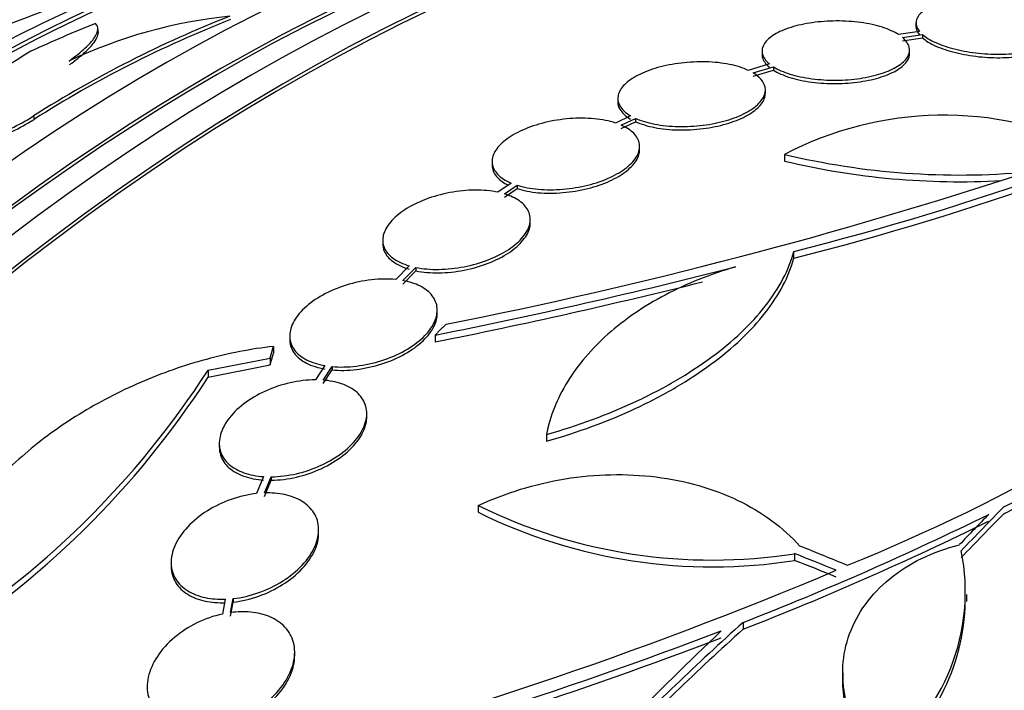
# Model space of a CAD drawing. Units: millimetres. Extents: x 0 to 835, y 0 to 1165.
# Drawn here: x 616 to 628, y 321 to 329 of the extents above; entities that cross this region are included whole.
import ezdxf
from ezdxf import colors
from ezdxf.entities.mleader import LeaderData, LeaderLine
from ezdxf.math import Vec2, Vec3

# ---------------------------------------------------------------- set-up
doc = ezdxf.new("R2010")
doc.units = ezdxf.units.MM
doc.layers.add('DV6_Défaut', color=7, linetype='Continuous')
doc.layers.add('Défaut', color=7, linetype='Continuous')

# ---------------------------------------------------------------- blocks, each defined once
blk = doc.blocks.new('_DOT')
at = {"color": 0}
blk.add_line((0, 0), (-1, 0), dxfattribs=at)
at = {"color": 0, "const_width": 0.333}
blk.add_lwpolyline([(-0.1665, 0, 1), (0.1665, 0, 1)], format="xyb", close=True, dxfattribs=at)
blk = doc.blocks.new('SE5')
at = {"layer": 'DV6_Défaut', "color": 7, "linetype": 'Continuous'}
for p, q in [((616.781, 328.89), (616.775, 328.935)), ((626.758, 328.995), (626.758, 328.953)), ((626.8, 328.891), (626.546, 328.851)), ((626.594, 328.816), (626.836, 328.854)), ((626.594, 328.774), (626.836, 328.812)), ((626.836, 328.854), (626.836, 328.812)), ((624.88, 328.651), (624.88, 328.609)), ((626.68, 328.621), (626.68, 328.663)), ((624.97, 328.493), (624.712, 328.415)), ((624.771, 328.384), (625.018, 328.458)), ((625.018, 328.458), (625.018, 328.417)), ((624.771, 328.342), (625.018, 328.417)), ((624.92, 328.135), (624.92, 328.176)), ((623.12, 328.072), (623.12, 328.03)), ((615.992, 327.859), (615.998, 327.816)), ((623.275, 327.86), (623.09, 327.772)), ((623.16, 327.746), (623.336, 327.829)), ((623.16, 327.704), (623.336, 327.788)), ((623.336, 327.829), (623.336, 327.788)), ((623.385, 327.444), (623.385, 327.485)), ((625.153, 327.389), (625.153, 327.307)), ((621.585, 327.302), (621.585, 327.26)), ((621.819, 327.038), (621.658, 326.926)), ((621.737, 326.906), (621.89, 327.012)), ((621.89, 327.012), (621.89, 326.971)), ((621.737, 326.865), (621.89, 326.971)), ((622.052, 326.553), (622.052, 326.594)), ((620.252, 326.342), (620.252, 326.3)), ((625.268, 326.122), (625.268, 326.203)), ((620.576, 326.028), (620.41, 325.861)), ((620.497, 325.848), (620.657, 326.008)), ((620.497, 325.806), (620.657, 325.966)), ((620.657, 326.008), (620.657, 325.966)), ((620.917, 325.445), (620.917, 325.486)), ((619.117, 325.172), (619.117, 325.13)), ((620.892, 325.183), (620.892, 325.1)), ((618.919, 325.044), (618.919, 324.96)), ((618.121, 324.755), (618.877, 324.901)), ((618.877, 324.901), (618.877, 324.817)), ((618.121, 324.67), (618.877, 324.817)), ((618.121, 324.755), (618.121, 324.67)), ((619.546, 324.81), (619.43, 324.636)), ((619.523, 324.632), (619.634, 324.798)), ((619.523, 324.59), (619.634, 324.756)), ((619.634, 324.798), (619.634, 324.756)), ((620.057, 324.181), (620.057, 324.223)), ((622.248, 323.968), (622.248, 323.886)), ((618.257, 323.863), (618.257, 323.821)), ((618.798, 323.455), (618.713, 323.248)), ((618.811, 323.255), (618.892, 323.452)), ((618.811, 323.212), (618.892, 323.41)), ((618.892, 323.452), (618.892, 323.41)), ((621.417, 323.102), (621.417, 323.018)), ((619.47, 322.763), (619.47, 322.805)), ((625.277, 322.513), (625.277, 322.43)), ((617.67, 322.405), (617.67, 322.362)), ((618.33, 321.957), (618.295, 321.776)), ((618.395, 321.794), (618.428, 321.964)), ((618.428, 321.964), (618.428, 321.922)), ((627.38, 321.931), (627.38, 322.015)), ((618.395, 321.751), (618.428, 321.922)), ((624.648, 321.674), (624.648, 321.59)), ((619.178, 321.263), (619.178, 321.306)), ((625.864, 321.058), (625.864, 320.973)), ((617.378, 320.889), (617.378, 320.846))]:
    blk.add_line(p, q, dxfattribs=at)
for centre, radius, start, end in [((626.021, 302.414), 28.5, 106.8428, 113.51), ((623.518, 316.018), 14.03, 111.4489, 122.4396), ((618.993, 323.109), 5.998, 95.7932, 115.363), ((623.522, 315.974), 14.031, 111.4409, 122.4306), ((693.323, 204.787), 146.038, 121.98966, 122.57829), ((616.636, 360.315), 35.187, 284.1999, 295.1733), ((616.566, 360.484), 35.447, 284.2097, 295.1004), ((627.099, 323.671), 4.196, 64.3664, 117.6258), ((627.289, 336.319), 9.182, 256.5512, 275.1853), ((627.29, 336.252), 9.197, 256.5648, 273.1869), ((609.311, 384.462), 60.296, 281.20209, 288.17479), ((606.955, 394.931), 71.128, 281.30007, 284.32715), ((606.809, 395.385), 71.683, 281.33007, 284.00055), ((616.886, 344.569), 23.967, 292.15, 307.4161), ((618.464, 342.357), 21.427, 295.937, 307.9829), ((618.439, 342.318), 21.478, 295.9451, 307.9617), ((608.969, 330.655), 10.889, 301.7776, 327.1905), ((608.942, 330.585), 10.92, 301.8474, 327.205), ((624.276, 328.904), 6.469, 243.7681, 278.8963), ((624.275, 328.82), 6.468, 243.7731, 278.9061), ((610.603, 357.636), 38.608, 291.3334, 296.1946), ((610.544, 357.658), 38.728, 291.3562, 296.2027), ((624.835, 322.05), 2.525, 305.2442, 11.3885), ((605.846, 369.448), 51.181, 284.1847, 292.9266), ((624.831, 321.967), 2.528, 305.2856, 359.262), ((604.572, 373.49), 55.571, 284.4391, 290.8833), ((604.773, 372.712), 54.85, 285.1904, 290.9461)]:
    blk.add_arc(centre, radius, start, end, dxfattribs=at)
for centre, major_axis, ratio, start_param, end_param in [((601.549, 316.542), (15, 25.981), 0.57735, 0.000265, 3.141125), ((604.377, 314.909), (13, 22.517), 0.57735, 6.279978, 9.426028), ((606.852, 313.481), (11.25, 19.486), 0.57735, 0, 3.416575), ((619.126, 306.394), (13.417, 23.239), 0.57735, 0.180825, 2.960768), ((619.126, 306.394), (13.39, 23.192), 0.57735, 0.26037, 2.881222), ((618.242, 306.904), (13.173, 22.816), 0.57735, 0.274513, 2.86708), ((618.667, 306.659), (13.294, 23.026), 0.57735, 0.280237, 2.861356), ((617.535, 307.313), (12.953, 22.435), 0.57735, 0.333705, 2.807888), ((618.242, 306.904), (13.146, 22.769), 0.57735, 0.342208, 2.799385), ((615.06, 308.741), (11.988, 20.764), 0.57735, 0.417389, 2.686558), ((614.707, 308.946), (11.823, 20.477), 0.57735, 0.498917, 2.642675), ((615.06, 308.741), (-11.958, -20.712), 0.57735, 3.788149, 5.497787), ((623.613, 320.422), (-15.327, -2.049), 0.653406, -1.195301, -1.137042), ((632.915, 298.433), (13.417, 23.239), 0.57735, 0, 3.401435), ((633.374, 298.168), (13.294, 23.026), 0.57735, 0, 3.446829), ((633.374, 298.168), (13.267, 22.98), 0.57735, 0, 3.381674), ((633.799, 297.923), (13.173, 22.816), 0.57735, 0, 3.441293), ((629.184, 301.207), (10.107, 26.485), 0.450223, 0.789464, 0.82327), ((634.506, 297.515), (12.953, 22.435), 0.57735, 0, 3.475297), ((629.119, 301.241), (10.04, 26.522), 0.447694, 0.796861, 0.819864), ((629.184, 301.207), (10.071, 26.39), 0.450223, 0.789774, 0.823701), ((634.506, 297.515), (12.925, 22.387), 0.57735, 0, 3.38036), ((623.75, 300.128), (-20.028, 19.9), 0.708233, -1.046422, -1.022526), ((623.687, 300.053), (-20.063, 19.831), 0.709146, -1.045128, -1.024364), ((623.687, 300.053), (-19.991, 19.76), 0.709146, -1.045438, -1.024598), ((628.274, 301.27), (12.869, 25.364), 0.538993, 0.949566, 1.039396), ((628.274, 301.27), (12.824, 25.274), 0.538993, 0.950264, 1.040432), ((628.14, 301.375), (12.522, 25.562), 0.528251, 0.953256, 1.018674)]:
    blk.add_ellipse(centre, major_axis=major_axis, ratio=ratio, start_param=start_param, end_param=end_param, dxfattribs=at)
for points, knots in [([(628.484, 329.046), (628.444, 329.082), (628.388, 329.117), (628.32, 329.148), (628.252, 329.179), (628.17, 329.207), (628.081, 329.229), (627.993, 329.25), (627.896, 329.267), (627.798, 329.278), (627.702, 329.288), (627.602, 329.293), (627.506, 329.291), (627.41, 329.29), (627.315, 329.282), (627.23, 329.269), (627.143, 329.256), (627.063, 329.236), (626.997, 329.213), (626.929, 329.188), (626.872, 329.159), (626.832, 329.126), (626.791, 329.093), (626.767, 329.055), (626.76, 329.017), (626.753, 328.976), (626.767, 328.933), (626.8, 328.891)], [0, 0, 0, 0, 0.109842, 0.109842, 0.109842, 0.219929, 0.219929, 0.219929, 0.327659, 0.327659, 0.327659, 0.433584, 0.433584, 0.433584, 0.539926, 0.539926, 0.539926, 0.64865, 0.64865, 0.64865, 0.760754, 0.760754, 0.760754, 0.875855, 0.875855, 0.875855, 1, 1, 1, 1]), ([(616.424, 328.529), (616.503, 328.585), (616.567, 328.637), (616.67, 328.732), (616.709, 328.776), (616.787, 328.892), (616.788, 328.95), (616.747, 328.987)], [0, 0, 0, 0, 0.25, 0.25, 0.5, 0.5, 1, 1, 1, 1]), ([(626.546, 328.851), (626.494, 328.885), (626.426, 328.916), (626.348, 328.941), (626.269, 328.966), (626.178, 328.986), (626.083, 328.999), (625.988, 329.012), (625.887, 329.018), (625.786, 329.018), (625.687, 329.017), (625.587, 329.01), (625.493, 328.997), (625.4, 328.984), (625.311, 328.964), (625.233, 328.94), (625.155, 328.915), (625.085, 328.885), (625.031, 328.852), (624.975, 328.818), (624.933, 328.78), (624.908, 328.741), (624.883, 328.702), (624.874, 328.66), (624.883, 328.619), (624.892, 328.576), (624.922, 328.532), (624.97, 328.493)], [0, 0, 0, 0, 0.110999, 0.110999, 0.110999, 0.222199, 0.222199, 0.222199, 0.331562, 0.331562, 0.331562, 0.439111, 0.439111, 0.439111, 0.546339, 0.546339, 0.546339, 0.654823, 0.654823, 0.654823, 0.765597, 0.765597, 0.765597, 0.878749, 0.878749, 0.878749, 1, 1, 1, 1]), ([(626.836, 328.854), (626.876, 328.818), (626.933, 328.784), (627.001, 328.753), (627.07, 328.722), (627.153, 328.694), (627.242, 328.672), (627.33, 328.651), (627.427, 328.634), (627.525, 328.624), (627.622, 328.614), (627.722, 328.61), (627.818, 328.612), (627.914, 328.614), (628.009, 328.622), (628.093, 328.635), (628.18, 328.649), (628.259, 328.669), (628.325, 328.693), (628.393, 328.718), (628.448, 328.748), (628.487, 328.781), (628.527, 328.814), (628.551, 328.852), (628.557, 328.89), (628.563, 328.929), (628.55, 328.97), (628.518, 329.009)], [0, 0, 0, 0, 0.110396, 0.110396, 0.110396, 0.221032, 0.221032, 0.221032, 0.329395, 0.329395, 0.329395, 0.43607, 0.43607, 0.43607, 0.543201, 0.543201, 0.543201, 0.652676, 0.652676, 0.652676, 0.765476, 0.765476, 0.765476, 0.881263, 0.881263, 0.881263, 1, 1, 1, 1]), ([(616.43, 328.485), (616.504, 328.538), (616.564, 328.586), (616.664, 328.676), (616.703, 328.718), (616.77, 328.81), (616.786, 328.855), (616.781, 328.891)], [0, 0, 0, 0, 0.2896673, 0.2896673, 0.5793345, 0.5793345, 1, 1, 1, 1]), ([(625.018, 328.458), (625.072, 328.425), (625.141, 328.394), (625.22, 328.37), (625.299, 328.345), (625.39, 328.325), (625.486, 328.313), (625.581, 328.3), (625.683, 328.294), (625.783, 328.295), (625.882, 328.296), (625.982, 328.303), (626.075, 328.317), (626.168, 328.331), (626.257, 328.351), (626.334, 328.376), (626.412, 328.401), (626.48, 328.431), (626.534, 328.465), (626.589, 328.499), (626.629, 328.537), (626.653, 328.576), (626.678, 328.616), (626.685, 328.658), (626.675, 328.699), (626.665, 328.739), (626.637, 328.78), (626.594, 328.816)], [0, 0, 0, 0, 0.111796, 0.111796, 0.111796, 0.223792, 0.223792, 0.223792, 0.333985, 0.333985, 0.333985, 0.442452, 0.442452, 0.442452, 0.550664, 0.550664, 0.550664, 0.660145, 0.660145, 0.660145, 0.771894, 0.771894, 0.771894, 0.886004, 0.886004, 0.886004, 1, 1, 1, 1]), ([(626.836, 328.812), (626.876, 328.777), (626.933, 328.742), (627.001, 328.711), (627.07, 328.68), (627.153, 328.653), (627.242, 328.631), (627.33, 328.609), (627.427, 328.593), (627.525, 328.582), (627.622, 328.572), (627.722, 328.568), (627.818, 328.57), (627.914, 328.572), (628.008, 328.58), (628.093, 328.594), (628.18, 328.607), (628.259, 328.627), (628.325, 328.651), (628.393, 328.676), (628.448, 328.706), (628.487, 328.739), (628.527, 328.772), (628.551, 328.809), (628.557, 328.848), (628.558, 328.854), (628.558, 328.86), (628.558, 328.866)], [0, 0, 0, 0, 0.122711, 0.122711, 0.122711, 0.24569, 0.24569, 0.24569, 0.366133, 0.366133, 0.366133, 0.484693, 0.484693, 0.484693, 0.603761, 0.603761, 0.603761, 0.725444, 0.725444, 0.725444, 0.850835, 0.850835, 0.850835, 0.979559, 0.979559, 0.979559, 1, 1, 1, 1]), ([(624.88, 328.608), (624.88, 328.598), (624.881, 328.588), (624.883, 328.577), (624.892, 328.534), (624.922, 328.491), (624.97, 328.452)], [0, 0, 0, 0, 0.1907, 0.1907, 0.1907, 1, 1, 1, 1]), ([(625.018, 328.417), (625.072, 328.383), (625.141, 328.353), (625.22, 328.328), (625.299, 328.303), (625.39, 328.284), (625.486, 328.271), (625.581, 328.259), (625.683, 328.253), (625.783, 328.253), (625.882, 328.254), (625.982, 328.262), (626.075, 328.276), (626.168, 328.289), (626.257, 328.309), (626.334, 328.334), (626.412, 328.359), (626.48, 328.39), (626.534, 328.423), (626.589, 328.458), (626.629, 328.496), (626.653, 328.535), (626.671, 328.563), (626.679, 328.593), (626.679, 328.622)], [0, 0, 0, 0, 0.1310474, 0.1310474, 0.1310474, 0.2623297, 0.2623297, 0.2623297, 0.3914913, 0.3914913, 0.3914913, 0.5186232, 0.5186232, 0.5186232, 0.6454545, 0.6454545, 0.6454545, 0.7737777, 0.7737777, 0.7737777, 0.9047691, 0.9047691, 0.9047691, 1, 1, 1, 1]), ([(624.712, 328.415), (624.647, 328.445), (624.568, 328.47), (624.481, 328.488), (624.393, 328.505), (624.295, 328.516), (624.195, 328.519), (624.096, 328.521), (623.992, 328.516), (623.892, 328.504), (623.793, 328.492), (623.695, 328.473), (623.606, 328.448), (623.518, 328.423), (623.437, 328.392), (623.369, 328.356), (623.3, 328.321), (623.243, 328.281), (623.202, 328.24), (623.16, 328.198), (623.134, 328.154), (623.124, 328.11), (623.114, 328.066), (623.122, 328.021), (623.145, 327.98), (623.171, 327.937), (623.215, 327.895), (623.275, 327.86)], [0, 0, 0, 0, 0.111998, 0.111998, 0.111998, 0.22416, 0.22416, 0.22416, 0.334952, 0.334952, 0.334952, 0.443934, 0.443934, 0.443934, 0.551948, 0.551948, 0.551948, 0.660231, 0.660231, 0.660231, 0.769877, 0.769877, 0.769877, 0.881403, 0.881403, 0.881403, 1, 1, 1, 1]), ([(623.336, 327.829), (623.402, 327.8), (623.482, 327.775), (623.57, 327.758), (623.658, 327.741), (623.756, 327.731), (623.856, 327.729), (623.956, 327.727), (624.06, 327.732), (624.16, 327.745), (624.259, 327.757), (624.356, 327.777), (624.444, 327.803), (624.531, 327.828), (624.612, 327.86), (624.679, 327.895), (624.747, 327.931), (624.802, 327.971), (624.842, 328.013), (624.883, 328.055), (624.908, 328.1), (624.917, 328.143), (624.925, 328.188), (624.916, 328.232), (624.891, 328.273), (624.866, 328.313), (624.825, 328.351), (624.771, 328.384)], [0, 0, 0, 0, 0.112973, 0.112973, 0.112973, 0.226112, 0.226112, 0.226112, 0.337872, 0.337872, 0.337872, 0.447867, 0.447867, 0.447867, 0.556962, 0.556962, 0.556962, 0.666369, 0.666369, 0.666369, 0.777145, 0.777145, 0.777145, 0.889792, 0.889792, 0.889792, 1, 1, 1, 1]), ([(623.336, 327.788), (623.402, 327.758), (623.482, 327.734), (623.57, 327.717), (623.658, 327.7), (623.756, 327.69), (623.856, 327.687), (623.956, 327.685), (624.06, 327.691), (624.16, 327.703), (624.259, 327.716), (624.356, 327.736), (624.444, 327.761), (624.531, 327.787), (624.612, 327.819), (624.679, 327.854), (624.747, 327.89), (624.802, 327.93), (624.842, 327.971), (624.883, 328.014), (624.908, 328.058), (624.917, 328.102), (624.919, 328.113), (624.92, 328.124), (624.92, 328.135)], [0, 0, 0, 0, 0.140337, 0.140337, 0.140337, 0.28088, 0.28088, 0.28088, 0.419704, 0.419704, 0.419704, 0.556329, 0.556329, 0.556329, 0.691831, 0.691831, 0.691831, 0.827722, 0.827722, 0.827722, 0.96532, 0.96532, 0.96532, 1, 1, 1, 1]), ([(623.12, 328.03), (623.12, 327.999), (623.128, 327.968), (623.145, 327.939), (623.171, 327.895), (623.215, 327.854), (623.275, 327.819)], [0, 0, 0, 0, 0.400732, 0.400732, 0.400732, 1, 1, 1, 1]), ([(614.689, 327.846), (614.627, 327.807), (614.572, 327.767), (614.528, 327.73), (614.476, 327.686), (614.437, 327.645), (614.412, 327.608), (614.385, 327.569), (614.374, 327.535), (614.378, 327.506), (614.382, 327.474), (614.405, 327.449), (614.444, 327.431), (614.487, 327.412), (614.551, 327.403), (614.631, 327.403), (614.715, 327.404), (614.819, 327.416), (614.935, 327.439), (615.045, 327.461), (615.171, 327.495), (615.299, 327.537), (615.412, 327.575), (615.531, 327.621), (615.642, 327.671), (615.739, 327.715), (615.834, 327.764), (615.916, 327.812), (615.943, 327.827), (615.968, 327.843), (615.992, 327.859)], [0, 0, 0, 0, 0.078382, 0.078382, 0.078382, 0.170835, 0.170835, 0.170835, 0.269849, 0.269849, 0.269849, 0.3821, 0.3821, 0.3821, 0.507102, 0.507102, 0.507102, 0.638271, 0.638271, 0.638271, 0.7638, 0.7638, 0.7638, 0.874187, 0.874187, 0.874187, 0.969692, 0.969692, 0.969692, 1, 1, 1, 1]), ([(614.384, 327.462), (614.384, 327.461), (614.384, 327.461), (614.384, 327.46), (614.389, 327.428), (614.414, 327.403), (614.454, 327.387), (614.498, 327.368), (614.563, 327.359), (614.645, 327.36), (614.73, 327.362), (614.834, 327.375), (614.951, 327.399), (615.062, 327.422), (615.188, 327.456), (615.316, 327.499), (615.429, 327.537), (615.547, 327.583), (615.658, 327.634), (615.754, 327.678), (615.848, 327.726), (615.929, 327.774), (615.953, 327.788), (615.976, 327.802), (615.998, 327.816)], [0, 0, 0, 0, 0.003822, 0.003822, 0.003822, 0.158246, 0.158246, 0.158246, 0.330078, 0.330078, 0.330078, 0.50998, 0.50998, 0.50998, 0.681598, 0.681598, 0.681598, 0.832156, 0.832156, 0.832156, 0.962459, 0.962459, 0.962459, 1, 1, 1, 1]), ([(623.09, 327.772), (623.015, 327.797), (622.926, 327.815), (622.832, 327.823), (622.738, 327.832), (622.635, 327.833), (622.533, 327.825), (622.432, 327.817), (622.327, 327.801), (622.229, 327.777), (622.133, 327.753), (622.039, 327.722), (621.958, 327.685), (621.877, 327.649), (621.805, 327.607), (621.748, 327.563), (621.691, 327.518), (621.647, 327.47), (621.62, 327.422), (621.593, 327.374), (621.581, 327.325), (621.586, 327.279), (621.592, 327.232), (621.614, 327.187), (621.652, 327.147), (621.691, 327.105), (621.748, 327.068), (621.819, 327.038)], [0, 0, 0, 0, 0.112821, 0.112821, 0.112821, 0.225772, 0.225772, 0.225772, 0.337818, 0.337818, 0.337818, 0.448129, 0.448129, 0.448129, 0.556948, 0.556948, 0.556948, 0.665172, 0.665172, 0.665172, 0.773929, 0.773929, 0.773929, 0.884099, 0.884099, 0.884099, 1, 1, 1, 1]), ([(621.89, 327.012), (621.966, 326.988), (622.055, 326.971), (622.15, 326.963), (622.245, 326.955), (622.348, 326.955), (622.45, 326.963), (622.552, 326.972), (622.656, 326.989), (622.753, 327.013), (622.849, 327.037), (622.942, 327.069), (623.023, 327.106), (623.103, 327.143), (623.173, 327.185), (623.229, 327.23), (623.285, 327.275), (623.328, 327.323), (623.354, 327.371), (623.38, 327.419), (623.39, 327.468), (623.383, 327.514), (623.376, 327.561), (623.352, 327.606), (623.314, 327.646), (623.276, 327.684), (623.224, 327.718), (623.16, 327.746)], [0, 0, 0, 0, 0.113892, 0.113892, 0.113892, 0.227918, 0.227918, 0.227918, 0.340994, 0.340994, 0.340994, 0.452334, 0.452334, 0.452334, 0.562232, 0.562232, 0.562232, 0.671592, 0.671592, 0.671592, 0.781518, 0.781518, 0.781518, 0.892862, 0.892862, 0.892862, 1, 1, 1, 1]), ([(621.89, 326.971), (621.966, 326.947), (622.055, 326.93), (622.15, 326.921), (622.245, 326.913), (622.348, 326.913), (622.45, 326.922), (622.552, 326.93), (622.656, 326.948), (622.753, 326.972), (622.849, 326.996), (622.942, 327.028), (623.023, 327.065), (623.103, 327.101), (623.173, 327.144), (623.229, 327.189), (623.285, 327.233), (623.328, 327.282), (623.354, 327.33), (623.374, 327.368), (623.385, 327.407), (623.385, 327.445)], [0, 0, 0, 0, 0.14994, 0.14994, 0.14994, 0.3000561, 0.3000561, 0.3000561, 0.4489165, 0.4489165, 0.4489165, 0.595484, 0.595484, 0.595484, 0.7401455, 0.7401455, 0.7401455, 0.8840978, 0.8840978, 0.8840978, 1, 1, 1, 1]), ([(621.585, 327.259), (621.585, 327.252), (621.585, 327.244), (621.586, 327.237), (621.592, 327.19), (621.614, 327.145), (621.652, 327.105), (621.684, 327.071), (621.728, 327.04), (621.781, 327.014)], [0, 0, 0, 0, 0.076671, 0.076671, 0.076671, 0.573829, 0.573829, 0.573829, 1, 1, 1, 1]), ([(621.658, 326.926), (621.573, 326.944), (621.478, 326.953), (621.379, 326.953), (621.28, 326.952), (621.175, 326.942), (621.072, 326.922), (620.97, 326.903), (620.868, 326.875), (620.775, 326.839), (620.683, 326.804), (620.596, 326.761), (620.523, 326.713), (620.451, 326.667), (620.39, 326.614), (620.346, 326.561), (620.301, 326.509), (620.272, 326.454), (620.259, 326.401), (620.247, 326.348), (620.25, 326.296), (620.27, 326.249), (620.29, 326.201), (620.327, 326.157), (620.377, 326.12), (620.43, 326.082), (620.498, 326.05), (620.576, 326.028)], [0, 0, 0, 0, 0.113241, 0.113241, 0.113241, 0.226891, 0.226891, 0.226891, 0.340171, 0.340171, 0.340171, 0.451901, 0.451901, 0.451901, 0.561682, 0.561682, 0.561682, 0.670012, 0.670012, 0.670012, 0.778011, 0.778011, 0.778011, 0.886903, 0.886903, 0.886903, 1, 1, 1, 1]), ([(620.657, 326.008), (620.742, 325.991), (620.838, 325.983), (620.937, 325.984), (621.037, 325.986), (621.142, 325.997), (621.244, 326.017), (621.346, 326.036), (621.448, 326.066), (621.54, 326.102), (621.632, 326.137), (621.717, 326.181), (621.789, 326.229), (621.86, 326.276), (621.92, 326.328), (621.963, 326.381), (622.006, 326.434), (622.035, 326.489), (622.046, 326.541), (622.057, 326.594), (622.052, 326.646), (622.031, 326.693), (622.009, 326.74), (621.971, 326.784), (621.92, 326.821), (621.871, 326.855), (621.808, 326.885), (621.737, 326.906)], [0, 0, 0, 0, 0.114352, 0.114352, 0.114352, 0.229095, 0.229095, 0.229095, 0.343393, 0.343393, 0.343393, 0.456085, 0.456085, 0.456085, 0.566848, 0.566848, 0.566848, 0.676226, 0.676226, 0.676226, 0.78533, 0.78533, 0.78533, 0.895351, 0.895351, 0.895351, 1, 1, 1, 1]), ([(620.657, 325.966), (620.742, 325.949), (620.838, 325.941), (620.937, 325.943), (621.037, 325.944), (621.142, 325.955), (621.244, 325.975), (621.346, 325.995), (621.448, 326.024), (621.54, 326.06), (621.632, 326.096), (621.718, 326.14), (621.79, 326.187), (621.86, 326.234), (621.92, 326.287), (621.963, 326.34), (622.006, 326.392), (622.035, 326.447), (622.046, 326.5), (622.05, 326.518), (622.052, 326.536), (622.052, 326.554)], [0, 0, 0, 0, 0.160222, 0.160222, 0.160222, 0.320991, 0.320991, 0.320991, 0.481134, 0.481134, 0.481134, 0.63902, 0.63902, 0.63902, 0.794193, 0.794193, 0.794193, 0.947419, 0.947419, 0.947419, 1, 1, 1, 1]), ([(620.252, 326.299), (620.252, 326.267), (620.258, 326.236), (620.27, 326.207), (620.29, 326.16), (620.327, 326.116), (620.377, 326.079), (620.43, 326.04), (620.498, 326.009), (620.576, 325.986)], [0, 0, 0, 0, 0.23007, 0.23007, 0.23007, 0.607735, 0.607735, 0.607735, 1, 1, 1, 1]), ([(622.248, 323.968), (622.635, 324.078), (622.999, 324.212), (623.51, 324.451), (623.674, 324.537), (623.98, 324.716), (624.123, 324.81), (624.39, 325.006), (624.514, 325.109), (624.736, 325.32), (624.834, 325.427), (625.089, 325.753), (625.208, 325.98), (625.268, 326.203)], [0, 0, 0, 0, 0.25, 0.25, 0.375, 0.375, 0.5, 0.5, 0.625, 0.625, 0.75, 0.75, 1, 1, 1, 1]), ([(622.248, 323.886), (622.635, 323.995), (622.999, 324.129), (623.51, 324.368), (623.674, 324.455), (623.98, 324.634), (624.123, 324.728), (624.39, 324.924), (624.514, 325.028), (624.736, 325.238), (624.834, 325.345), (625.089, 325.672), (625.208, 325.899), (625.268, 326.122)], [0, 0, 0, 0, 0.25, 0.25, 0.375, 0.375, 0.5, 0.5, 0.625, 0.625, 0.75, 0.75, 1, 1, 1, 1]), ([(624.556, 326.016), (624.246, 325.925), (623.96, 325.81), (623.567, 325.602), (623.441, 325.526), (623.207, 325.366), (622.991, 325.197), (622.808, 325.011), (622.642, 324.816), (622.568, 324.715), (622.379, 324.406), (622.293, 324.192), (622.248, 323.968)], [0, 0, 0, 0, 0.25, 0.25, 0.375, 0.375, 0.5, 0.625, 0.625, 0.75, 0.75, 1, 1, 1, 1]), ([(620.41, 325.861), (620.317, 325.87), (620.216, 325.869), (620.114, 325.857), (620.011, 325.845), (619.906, 325.823), (619.806, 325.792), (619.706, 325.76), (619.608, 325.719), (619.522, 325.671), (619.436, 325.624), (619.359, 325.569), (619.297, 325.511), (619.236, 325.454), (619.188, 325.392), (619.158, 325.332), (619.128, 325.272), (619.114, 325.212), (619.117, 325.155), (619.12, 325.1), (619.14, 325.047), (619.175, 325), (619.209, 324.954), (619.26, 324.913), (619.322, 324.881), (619.385, 324.849), (619.462, 324.824), (619.546, 324.81)], [0, 0, 0, 0, 0.114182, 0.114182, 0.114182, 0.22856, 0.22856, 0.22856, 0.343235, 0.343235, 0.343235, 0.456651, 0.456651, 0.456651, 0.567656, 0.567656, 0.567656, 0.67624, 0.67624, 0.67624, 0.783483, 0.783483, 0.783483, 0.890995, 0.890995, 0.890995, 1, 1, 1, 1]), ([(619.634, 324.798), (619.727, 324.789), (619.829, 324.791), (619.931, 324.804), (620.033, 324.816), (620.139, 324.839), (620.239, 324.871), (620.339, 324.903), (620.436, 324.945), (620.522, 324.993), (620.606, 325.041), (620.683, 325.096), (620.744, 325.154), (620.803, 325.211), (620.85, 325.273), (620.879, 325.333), (620.908, 325.393), (620.92, 325.453), (620.916, 325.509), (620.912, 325.565), (620.891, 325.617), (620.855, 325.663), (620.819, 325.71), (620.768, 325.75), (620.704, 325.782), (620.645, 325.811), (620.574, 325.834), (620.497, 325.848)], [0, 0, 0, 0, 0.115202, 0.115202, 0.115202, 0.2306, 0.2306, 0.2306, 0.346198, 0.346198, 0.346198, 0.460423, 0.460423, 0.460423, 0.572214, 0.572214, 0.572214, 0.681651, 0.681651, 0.681651, 0.789836, 0.789836, 0.789836, 0.898339, 0.898339, 0.898339, 1, 1, 1, 1]), ([(619.634, 324.756), (619.727, 324.748), (619.829, 324.75), (619.931, 324.762), (620.034, 324.774), (620.139, 324.798), (620.239, 324.83), (620.339, 324.862), (620.436, 324.903), (620.522, 324.952), (620.606, 324.999), (620.683, 325.055), (620.744, 325.113), (620.803, 325.17), (620.85, 325.231), (620.879, 325.292), (620.904, 325.344), (620.917, 325.396), (620.917, 325.446)], [0, 0, 0, 0, 0.172511, 0.172511, 0.172511, 0.345315, 0.345315, 0.345315, 0.51842, 0.51842, 0.51842, 0.68946, 0.68946, 0.68946, 0.856843, 0.856843, 0.856843, 1, 1, 1, 1]), ([(619.117, 325.129), (619.117, 325.123), (619.117, 325.118), (619.117, 325.113), (619.12, 325.058), (619.14, 325.004), (619.175, 324.958), (619.21, 324.912), (619.26, 324.871), (619.322, 324.839), (619.385, 324.807), (619.462, 324.782), (619.546, 324.768)], [0, 0, 0, 0, 0.029655, 0.029655, 0.029655, 0.351074, 0.351074, 0.351074, 0.673303, 0.673303, 0.673303, 1, 1, 1, 1]), ([(618.919, 325.044), (618.644, 325.013), (618.371, 324.96), (617.828, 324.812), (617.555, 324.716), (617.035, 324.491), (616.786, 324.361), (616.31, 324.067), (616.089, 323.906), (615.687, 323.562), (615.503, 323.376), (615.19, 322.993), (615.059, 322.796), (614.904, 322.493), (614.859, 322.391), (614.785, 322.188), (614.756, 322.087), (614.692, 321.788), (614.681, 321.59), (614.704, 321.399)], [0, 0, 0, 0, 0.125, 0.125, 0.25, 0.25, 0.375, 0.375, 0.5, 0.5, 0.625, 0.625, 0.75, 0.75, 0.8125, 0.8125, 0.875, 0.875, 1, 1, 1, 1]), ([(619.43, 324.636), (619.331, 324.635), (619.225, 324.623), (619.123, 324.6), (619.02, 324.576), (618.916, 324.542), (618.821, 324.498), (618.724, 324.454), (618.633, 324.4), (618.555, 324.341), (618.478, 324.282), (618.412, 324.215), (618.363, 324.147), (618.315, 324.081), (618.281, 324.011), (618.267, 323.944), (618.252, 323.88), (618.254, 323.815), (618.273, 323.758), (618.292, 323.701), (618.327, 323.649), (618.375, 323.606), (618.424, 323.563), (618.487, 323.527), (618.559, 323.501), (618.63, 323.476), (618.712, 323.46), (618.798, 323.455)], [0, 0, 0, 0, 0.11516, 0.11516, 0.11516, 0.230397, 0.230397, 0.230397, 0.346745, 0.346745, 0.346745, 0.462189, 0.462189, 0.462189, 0.574664, 0.574664, 0.574664, 0.68354, 0.68354, 0.68354, 0.789887, 0.789887, 0.789887, 0.895812, 0.895812, 0.895812, 1, 1, 1, 1]), ([(618.892, 323.452), (618.991, 323.453), (619.097, 323.466), (619.2, 323.49), (619.303, 323.514), (619.406, 323.55), (619.502, 323.594), (619.598, 323.638), (619.688, 323.692), (619.765, 323.752), (619.842, 323.811), (619.907, 323.878), (619.955, 323.945), (620.003, 324.012), (620.035, 324.081), (620.049, 324.148), (620.062, 324.212), (620.059, 324.276), (620.039, 324.333), (620.02, 324.39), (619.984, 324.441), (619.935, 324.484), (619.886, 324.527), (619.822, 324.563), (619.749, 324.588), (619.681, 324.611), (619.604, 324.626), (619.523, 324.632)], [0, 0, 0, 0, 0.116012, 0.116012, 0.116012, 0.232107, 0.232107, 0.232107, 0.349198, 0.349198, 0.349198, 0.465206, 0.465206, 0.465206, 0.578175, 0.578175, 0.578175, 0.687624, 0.687624, 0.687624, 0.794677, 0.794677, 0.794677, 0.901382, 0.901382, 0.901382, 1, 1, 1, 1]), ([(618.892, 323.41), (618.991, 323.411), (619.097, 323.424), (619.2, 323.448), (619.303, 323.472), (619.406, 323.507), (619.502, 323.551), (619.598, 323.596), (619.688, 323.65), (619.765, 323.71), (619.842, 323.769), (619.907, 323.836), (619.956, 323.904), (620.003, 323.97), (620.035, 324.039), (620.049, 324.106), (620.054, 324.132), (620.057, 324.158), (620.057, 324.183)], [0, 0, 0, 0, 0.186393, 0.186393, 0.186393, 0.372919, 0.372919, 0.372919, 0.561051, 0.561051, 0.561051, 0.747436, 0.747436, 0.747436, 0.928919, 0.928919, 0.928919, 1, 1, 1, 1]), ([(618.257, 323.819), (618.257, 323.783), (618.263, 323.748), (618.273, 323.715), (618.292, 323.658), (618.327, 323.606), (618.375, 323.563), (618.424, 323.52), (618.487, 323.484), (618.559, 323.459), (618.63, 323.434), (618.712, 323.418), (618.798, 323.412)], [0, 0, 0, 0, 0.1635661, 0.1635661, 0.1635661, 0.444662, 0.444662, 0.444662, 0.7246378, 0.7246378, 0.7246378, 1, 1, 1, 1]), ([(621.417, 323.102), (621.584, 323.179), (621.756, 323.245), (622.11, 323.353), (622.293, 323.396), (622.665, 323.457), (622.85, 323.473), (623.22, 323.482), (623.406, 323.472), (623.766, 323.428), (623.94, 323.392), (624.275, 323.297), (624.437, 323.235), (624.735, 323.092), (624.873, 323.009), (625.125, 322.822), (625.24, 322.718), (625.339, 322.606)], [0, 0, 0, 0, 0.125, 0.125, 0.25, 0.25, 0.375, 0.375, 0.5, 0.5, 0.625, 0.625, 0.75, 0.75, 0.875, 0.875, 1, 1, 1, 1]), ([(618.713, 323.248), (618.61, 323.236), (618.503, 323.211), (618.401, 323.175), (618.3, 323.139), (618.2, 323.091), (618.112, 323.036), (618.021, 322.979), (617.939, 322.912), (617.872, 322.841), (617.806, 322.77), (617.753, 322.692), (617.718, 322.615), (617.685, 322.541), (617.668, 322.464), (617.67, 322.393), (617.672, 322.324), (617.692, 322.259), (617.727, 322.202), (617.761, 322.146), (617.811, 322.098), (617.872, 322.06), (617.933, 322.022), (618.006, 321.994), (618.087, 321.977), (618.162, 321.961), (618.245, 321.954), (618.33, 321.957)], [0, 0, 0, 0, 0.116577, 0.116577, 0.116577, 0.233134, 0.233134, 0.233134, 0.35179, 0.35179, 0.35179, 0.469875, 0.469875, 0.469875, 0.584161, 0.584161, 0.584161, 0.693299, 0.693299, 0.693299, 0.798489, 0.798489, 0.798489, 0.902569, 0.902569, 0.902569, 1, 1, 1, 1]), ([(618.428, 321.964), (618.531, 321.976), (618.638, 322.002), (618.74, 322.038), (618.842, 322.074), (618.941, 322.122), (619.03, 322.178), (619.12, 322.235), (619.202, 322.302), (619.269, 322.373), (619.335, 322.444), (619.388, 322.521), (619.422, 322.598), (619.456, 322.672), (619.472, 322.748), (619.47, 322.819), (619.468, 322.887), (619.448, 322.953), (619.413, 323.01), (619.379, 323.065), (619.329, 323.113), (619.267, 323.151), (619.206, 323.189), (619.132, 323.217), (619.052, 323.235), (618.977, 323.25), (618.895, 323.257), (618.811, 323.255)], [0, 0, 0, 0, 0.116869, 0.116869, 0.116869, 0.233725, 0.233725, 0.233725, 0.35257, 0.35257, 0.35257, 0.470627, 0.470627, 0.470627, 0.584806, 0.584806, 0.584806, 0.693965, 0.693965, 0.693965, 0.799364, 0.799364, 0.799364, 0.903724, 0.903724, 0.903724, 1, 1, 1, 1]), ([(618.428, 321.922), (618.531, 321.933), (618.638, 321.959), (618.74, 321.995), (618.842, 322.031), (618.941, 322.079), (619.03, 322.135), (619.12, 322.192), (619.203, 322.259), (619.269, 322.331), (619.335, 322.401), (619.388, 322.478), (619.423, 322.555), (619.454, 322.625), (619.47, 322.696), (619.47, 322.764)], [0, 0, 0, 0, 0.202271, 0.202271, 0.202271, 0.404518, 0.404518, 0.404518, 0.610221, 0.610221, 0.610221, 0.814554, 0.814554, 0.814554, 1, 1, 1, 1]), ([(626.292, 319.988), (626.192, 320.104), (626.109, 320.225), (625.978, 320.478), (625.929, 320.611), (625.869, 320.876), (625.858, 321.009), (625.874, 321.276), (625.902, 321.407), (625.993, 321.658), (626.059, 321.78), (626.223, 322.007), (626.322, 322.111), (626.554, 322.301), (626.685, 322.385), (626.969, 322.524), (627.125, 322.581), (627.289, 322.623)], [0, 0, 0, 0, 0.125, 0.125, 0.25, 0.25, 0.375, 0.375, 0.5, 0.5, 0.625, 0.625, 0.75, 0.75, 0.875, 0.875, 1, 1, 1, 1]), ([(617.67, 322.362), (617.67, 322.357), (617.67, 322.353), (617.67, 322.349), (617.672, 322.281), (617.692, 322.215), (617.727, 322.158), (617.761, 322.103), (617.811, 322.055), (617.872, 322.017), (617.933, 321.979), (618.006, 321.951), (618.087, 321.934), (618.162, 321.918), (618.245, 321.911), (618.33, 321.914)], [0, 0, 0, 0, 0.015326, 0.015326, 0.015326, 0.273794, 0.273794, 0.273794, 0.52288, 0.52288, 0.52288, 0.769333, 0.769333, 0.769333, 1, 1, 1, 1]), ([(618.295, 321.776), (618.189, 321.753), (618.082, 321.715), (617.984, 321.667), (617.885, 321.618), (617.792, 321.557), (617.711, 321.49), (617.629, 321.42), (617.557, 321.341), (617.502, 321.259), (617.448, 321.177), (617.409, 321.089), (617.391, 321.004), (617.373, 320.923), (617.373, 320.841), (617.393, 320.767), (617.411, 320.697), (617.446, 320.632), (617.497, 320.578), (617.545, 320.527), (617.607, 320.484), (617.679, 320.453), (617.75, 320.423), (617.831, 320.403), (617.917, 320.395), (617.994, 320.388), (618.077, 320.391), (618.16, 320.402)], [0, 0, 0, 0, 0.118127, 0.118127, 0.118127, 0.236144, 0.236144, 0.236144, 0.357418, 0.357418, 0.357418, 0.478345, 0.478345, 0.478345, 0.594269, 0.594269, 0.594269, 0.703079, 0.703079, 0.703079, 0.80636, 0.80636, 0.80636, 0.907974, 0.907974, 0.907974, 1, 1, 1, 1]), ([(618.26, 320.42), (618.366, 320.444), (618.473, 320.482), (618.571, 320.531), (618.67, 320.579), (618.763, 320.64), (618.844, 320.708), (618.927, 320.778), (618.999, 320.857), (619.053, 320.939), (619.107, 321.021), (619.146, 321.108), (619.165, 321.192), (619.182, 321.273), (619.182, 321.355), (619.163, 321.428), (619.144, 321.498), (619.109, 321.562), (619.058, 321.616), (619.011, 321.667), (618.948, 321.711), (618.876, 321.742), (618.805, 321.772), (618.723, 321.792), (618.638, 321.8), (618.56, 321.807), (618.477, 321.805), (618.395, 321.794)], [0, 0, 0, 0, 0.118366, 0.118366, 0.118366, 0.236629, 0.236629, 0.236629, 0.358005, 0.358005, 0.358005, 0.478705, 0.478705, 0.478705, 0.594269, 0.594269, 0.594269, 0.702927, 0.702927, 0.702927, 0.806353, 0.806353, 0.806353, 0.908212, 0.908212, 0.908212, 1, 1, 1, 1]), ([(618.26, 320.377), (618.366, 320.4), (618.473, 320.438), (618.571, 320.487), (618.67, 320.536), (618.763, 320.597), (618.844, 320.665), (618.927, 320.735), (618.999, 320.814), (619.053, 320.896), (619.108, 320.978), (619.146, 321.065), (619.165, 321.15), (619.173, 321.189), (619.177, 321.228), (619.177, 321.266)], [0, 0, 0, 0, 0.221505, 0.221505, 0.221505, 0.442819, 0.442819, 0.442819, 0.669979, 0.669979, 0.669979, 0.895864, 0.895864, 0.895864, 1, 1, 1, 1]), ([(626.292, 319.903), (626.192, 320.019), (626.109, 320.14), (625.978, 320.393), (625.929, 320.526), (625.875, 320.764), (625.864, 320.87), (625.864, 320.976)], [0, 0, 0, 0, 0.357881, 0.357881, 0.7157621, 0.7157621, 1, 1, 1, 1])]:
    blk.add_open_spline(points, degree=3, knots=knots, dxfattribs=at)
for points, degree in [([(626.758, 328.954), (626.758, 328.919), (626.772, 328.884), (626.8, 328.849)], 3), ([(621.025, 325.315), (620.958, 325.249), (620.892, 325.183)], 2), ([(618.877, 324.901), (618.898, 324.973), (618.919, 325.044)], 2), ([(618.877, 324.817), (618.898, 324.889), (618.919, 324.96)], 2)]:
    blk.add_open_spline(points, degree=degree, dxfattribs=at)

msp = doc.modelspace()

# ---------------------------------------------------------------- block references
at = {"layer": 'Défaut'}
msp.add_blockref('SE5', (0, 0), dxfattribs=at)

# ---------------------------------------------------------------- leaders
at = {"layer": 'Défaut', "color": 7, "linetype": 'Continuous'}
ml = msp.add_multileader_mtext('Standard', dxfattribs=at)
ml.set_content('{\\pxsm0.9;\\fSolid Edge ISO|b1||i0||c0|p34;\\W1.;01/02/2018\\P}', color=256)
ml.set_leader_properties()
ml.set_arrow_properties(name='DOT')
ml.build(insert=Vec2(0, 0))
ml.multileader.update_dxf_attribs({"leader_type": 0, "dogleg_length": 0, "arrow_head_size": 12})
ctx = ml.context
ctx.base_point, ctx.char_height, ctx.arrow_head_size, ctx.landing_gap_size = Vec3(747.016, 1157.46), 12, 12, 4.2
notes = []
notes.append((ctx, [(0, (0, 0, 0), (0, 0), (1, 0), 1, [])]))
ctx.mtext.insert = Vec3(749.016, 1163.58)
for ctx, leaders in notes:
    for number, flags, end, landing, length, lines in leaders:
        leader = LeaderData()
        leader.index, (leader.has_last_leader_line, leader.has_dogleg_vector, leader.attachment_direction) = number, flags
        leader.last_leader_point, leader.dogleg_vector, leader.dogleg_length = Vec3(end), Vec3(landing), length
        for number, points, colour, breaks in lines:
            line = LeaderLine()
            line.index, line.vertices, line.color, line.breaks = number, Vec3.list(points), colors.encode_raw_color(colour), breaks
            leader.lines.append(line)
        ctx.leaders.append(leader)

doc.saveas('drawing.dxf')
